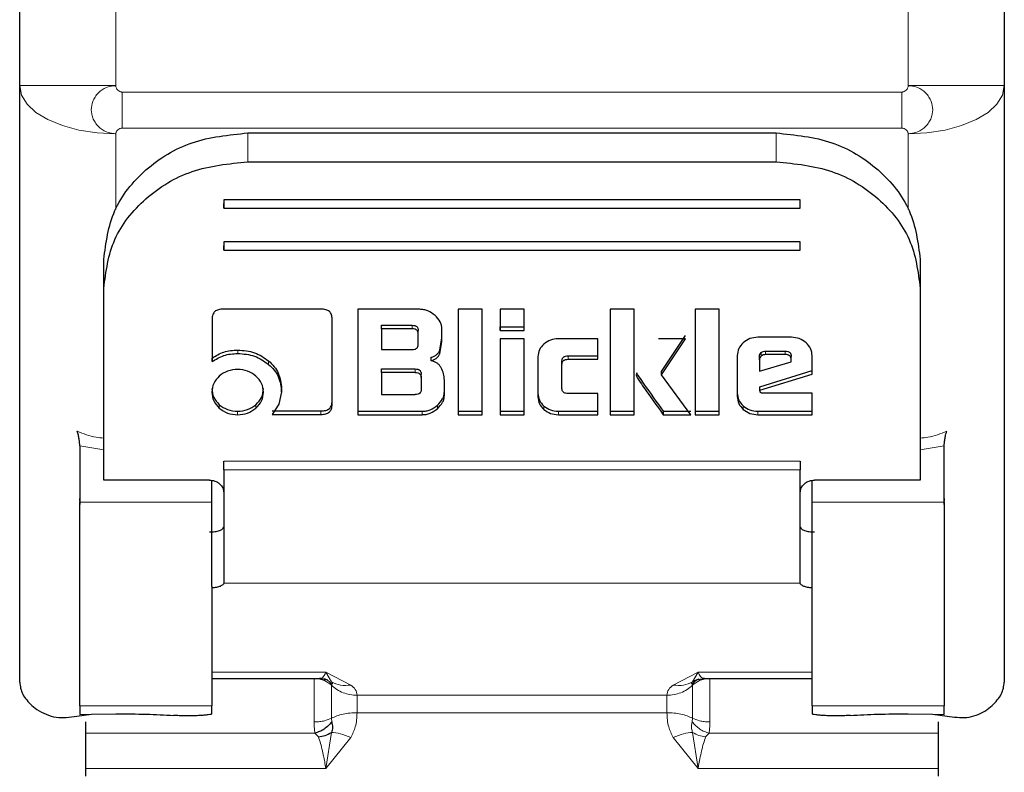
# Model space of a CAD drawing. Units: millimetres. Extents: x 0 to 210, y 0 to 297.
# Drawn here: x 60 to 62, y 122 to 124 of the extents above; entities that cross this region are included whole.
import ezdxf

# ---------------------------------------------------------------- set-up
doc = ezdxf.new("R2010")
doc.units = ezdxf.units.MM
doc.linetypes.add('SLD-Durchgehend', pattern=[0])

msp = doc.modelspace()

# ---------------------------------------------------------------- linework, layer by layer
at = {"color": 7, "linetype": 'SLD-Durchgehend', "lineweight": 25}
for p, q in [((59.72471, 123.52797), (59.72471, 123.94162)), ((61.77471, 123.94162), (61.77471, 123.52797)), ((59.72471, 122.28649), (59.72471, 123.52797)), ((61.77471, 123.52797), (61.77471, 122.28649)), ((60.19971, 123.42956), (61.29971, 123.42956)), ((60.19971, 123.36957), (61.29971, 123.36957)), ((61.34971, 123.29061), (60.14971, 123.29061)), ((60.14971, 123.29061), (60.14971, 123.27306)), ((61.34971, 123.27306), (61.34971, 123.29061)), ((60.14971, 123.27306), (60.14971, 123.28266)), ((60.14971, 123.27306), (61.34971, 123.27306)), ((61.34971, 123.27306), (61.34971, 123.28266)), ((61.34971, 123.20288), (60.14971, 123.20288)), ((60.14971, 123.20288), (60.14971, 123.18533)), ((60.14971, 123.18533), (60.14971, 123.19493)), ((60.14971, 123.18533), (61.34971, 123.18533)), ((61.34971, 123.18533), (61.34971, 123.20288)), ((61.34971, 123.18533), (61.34971, 123.19493)), ((59.89971, 123.10637), (59.89971, 123.16636)), ((61.59971, 123.16636), (61.59971, 123.10637)), ((59.89971, 122.74628), (59.89971, 123.10637)), ((61.59971, 123.10637), (61.59971, 122.74628)), ((60.35185, 123.06304), (60.14843, 123.06304)), ((60.42891, 123.0625), (60.42891, 122.84317)), ((60.5576, 123.0625), (60.42891, 123.0625)), ((60.63786, 123.0625), (60.63786, 122.84317)), ((60.68776, 123.0625), (60.63786, 123.0625)), ((60.68776, 122.84317), (60.68776, 123.0625)), ((60.77503, 123.0625), (60.72513, 123.0625)), ((60.72513, 123.0625), (60.72513, 123.01862)), ((60.77503, 123.01862), (60.77503, 123.0625)), ((60.95435, 123.0625), (60.95435, 122.84317)), ((61.00426, 123.0625), (60.95435, 123.0625)), ((61.00426, 122.84317), (61.00426, 123.0625)), ((61.13135, 123.0625), (61.13135, 122.84317)), ((61.18125, 123.0625), (61.13135, 123.0625)), ((61.18125, 122.84317), (61.18125, 123.0625)), ((60.12532, 123.04255), (60.12532, 122.95359)), ((60.37532, 122.86452), (60.37532, 123.04245)), ((60.47832, 123.02926), (60.54187, 123.02926)), ((60.47832, 123.02207), (60.47832, 123.02926)), ((60.47832, 123.02207), (60.47832, 122.97872)), ((60.54187, 123.02207), (60.47832, 123.02207)), ((60.60381, 122.99565), (60.60381, 123.02196)), ((60.72513, 123.02581), (60.77503, 123.02581)), ((60.72513, 123.01862), (60.72513, 123.02581)), ((60.77503, 123.01862), (60.77503, 123.02581)), ((60.5544, 123.01117), (60.5544, 123.01837)), ((60.5544, 122.98972), (60.5544, 123.01117)), ((60.59929, 122.97739), (60.60381, 123.00285)), ((60.72513, 123.01862), (60.77503, 123.01862)), ((60.72513, 123.00104), (60.72513, 122.84317)), ((60.77503, 123.00104), (60.72513, 123.00104)), ((60.77503, 122.84317), (60.77503, 123.00104)), ((60.92854, 123.00125), (60.84619, 123.00125)), ((60.92854, 122.95844), (60.92854, 123.00125)), ((61.11119, 123.00115), (61.05502, 123.00115)), ((61.06092, 122.93318), (61.11119, 123.00834)), ((61.06092, 122.92599), (61.11119, 123.00115)), ((61.33144, 123.00427), (61.26188, 123.00427)), ((60.59929, 122.97019), (60.60381, 122.99565)), ((60.12532, 122.95359), (60.12532, 122.96079)), ((60.47832, 122.97872), (60.54187, 122.97872)), ((60.58157, 122.95542), (60.58157, 122.96262)), ((60.80379, 122.96394), (60.80379, 122.88037)), ((60.86647, 122.96564), (60.92854, 122.96564)), ((60.92854, 122.95844), (60.92854, 122.96564)), ((61.21861, 122.96621), (61.21861, 122.88113)), ((61.26483, 122.95747), (61.26483, 122.96467)), ((61.27785, 122.97556), (61.31829, 122.97556)), ((61.31829, 122.96836), (61.27785, 122.96836)), ((61.33107, 122.95715), (61.33107, 122.96435)), ((61.37471, 122.92782), (61.37471, 122.96621)), ((60.85369, 122.94745), (60.85369, 122.95464)), ((60.85369, 122.89806), (60.85369, 122.94745)), ((60.86647, 122.95844), (60.92854, 122.95844)), ((61.26483, 122.95747), (61.26483, 122.93364)), ((61.26483, 122.93364), (61.33107, 122.95327)), ((61.33107, 122.95327), (61.33107, 122.95715)), ((60.47832, 122.93847), (60.54813, 122.93847)), ((60.47832, 122.93127), (60.47832, 122.93847)), ((60.54813, 122.93127), (60.47832, 122.93127)), ((60.47832, 122.93127), (60.47832, 122.8849)), ((60.56055, 122.92038), (60.56055, 122.92758)), ((60.56055, 122.92038), (60.56055, 122.89579)), ((61.06092, 122.92599), (61.06092, 122.93318)), ((61.12225, 122.84317), (61.06092, 122.92599)), ((61.26544, 122.90137), (61.37471, 122.93502)), ((61.26544, 122.89418), (61.37471, 122.92782)), ((61.37471, 122.92782), (61.37471, 122.93502)), ((60.26992, 122.89062), (60.26992, 122.89782)), ((60.60885, 122.88372), (60.60885, 122.91488)), ((61.26544, 122.89418), (61.26544, 122.90137)), ((60.26992, 122.89062), (60.26448, 122.86516)), ((60.47832, 122.8849), (60.54813, 122.8849)), ((60.92854, 122.88717), (60.86647, 122.88717)), ((60.92854, 122.84317), (60.92854, 122.88717)), ((61.26618, 122.89105), (61.26544, 122.89418)), ((61.37471, 122.88792), (61.27343, 122.88792)), ((61.37471, 122.84317), (61.37471, 122.88792)), ((60.26448, 122.86516), (60.25045, 122.84371)), ((60.25045, 122.85091), (60.35185, 122.85091)), ((60.25045, 122.84371), (60.35185, 122.84371)), ((60.42891, 122.85037), (60.56264, 122.85037)), ((60.42891, 122.85037), (60.42891, 122.84317)), ((60.42891, 122.84317), (60.56264, 122.84317)), ((60.63786, 122.85037), (60.68776, 122.85037)), ((60.63786, 122.85037), (60.63786, 122.84317)), ((60.63786, 122.84317), (60.68776, 122.84317)), ((60.68776, 122.84317), (60.68776, 122.85037)), ((60.72513, 122.85037), (60.77503, 122.85037)), ((60.72513, 122.85037), (60.72513, 122.84317)), ((60.72513, 122.84317), (60.77503, 122.84317)), ((60.77503, 122.84317), (60.77503, 122.85037)), ((60.84619, 122.85037), (60.92854, 122.85037)), ((60.84619, 122.84317), (60.92854, 122.84317)), ((60.92854, 122.84317), (60.92854, 122.85037)), ((60.95435, 122.85037), (61.00426, 122.85037)), ((60.95435, 122.85037), (60.95435, 122.84317)), ((60.95435, 122.84317), (61.00426, 122.84317)), ((61.00426, 122.84317), (61.00426, 122.85037)), ((61.06473, 122.85037), (61.12225, 122.85037)), ((61.06473, 122.85037), (61.06473, 122.84317)), ((61.06473, 122.84317), (61.12225, 122.84317)), ((61.13135, 122.85037), (61.18125, 122.85037)), ((61.13135, 122.85037), (61.13135, 122.84317)), ((61.13135, 122.84317), (61.18125, 122.84317)), ((61.18125, 122.84317), (61.18125, 122.85037)), ((61.26188, 122.85037), (61.37471, 122.85037)), ((61.26188, 122.84317), (61.37471, 122.84317)), ((61.37471, 122.84317), (61.37471, 122.85037)), ((59.84971, 122.77809), (59.84971, 122.66131)), ((61.64971, 122.66131), (61.64971, 122.77809)), ((59.89971, 122.72611), (59.89971, 122.74628)), ((61.59971, 122.74628), (61.59971, 122.72611)), ((59.89971, 122.72523), (59.89971, 122.72611)), ((59.89971, 122.70718), (59.89971, 122.72523)), ((60.14971, 122.72833), (60.14971, 122.71083)), ((61.59971, 122.72611), (61.59971, 122.72523)), ((61.59971, 122.72523), (61.59971, 122.70718)), ((60.11971, 122.70718), (59.89971, 122.70718)), ((60.12471, 122.66131), (60.12471, 122.70631)), ((61.37471, 122.66131), (61.37471, 122.70631)), ((61.59971, 122.70718), (61.37971, 122.70718)), ((59.8494, 122.66907), (59.84971, 122.6563)), ((61.64971, 122.6563), (61.65002, 122.66907)), ((61.34971, 122.49308), (61.34976, 122.60937)), ((60.14966, 122.50272), (60.14966, 122.49261)), ((60.14966, 122.49393), (60.14966, 122.49261)), ((61.34971, 122.49308), (61.34971, 122.49393)), ((61.34976, 122.49261), (61.34971, 122.49308)), ((60.12471, 122.29429), (60.35021, 122.29429)), ((60.35053, 122.2943), (60.36647, 122.29137)), ((61.13622, 122.29227), (61.12582, 122.28758)), ((61.13291, 122.29136), (61.14872, 122.2943)), ((61.14921, 122.29429), (61.37471, 122.29429)), ((59.74971, 122.23786), (59.7603, 122.22943)), ((59.84971, 122.23759), (59.84971, 122.21925)), ((60.12471, 122.2208), (60.12471, 122.23759)), ((61.37471, 122.23759), (61.37471, 122.2208)), ((61.64971, 122.21925), (61.64971, 122.23759)), ((61.73912, 122.22943), (61.74971, 122.23786)), ((59.84377, 122.21591), (59.87453, 122.22012)), ((59.84971, 122.21925), (59.87453, 122.22012)), ((59.87453, 122.22012), (59.92471, 122.2208)), ((61.57471, 122.2208), (61.62487, 122.22012)), ((61.62487, 122.22012), (61.65564, 122.21591)), ((61.62487, 122.22012), (61.64971, 122.21925)), ((60.34665, 122.17273), (60.33943, 122.1807)), ((59.86221, 122.09096), (59.86221, 122.10701)), ((61.63721, 122.10701), (61.63721, 122.09096))]:
    msp.add_line(p, q, dxfattribs=at)
at = {"color": 8, "linetype": 'SLD-Durchgehend', "lineweight": 18}
for p, q in [((59.92471, 123.52797), (59.92471, 123.8628)), ((61.57471, 123.8628), (61.57471, 123.52797)), ((59.72471, 123.52797), (59.92471, 123.52797)), ((59.93811, 123.51457), (61.56131, 123.51457)), ((59.93811, 123.51457), (59.93811, 123.43957)), ((61.56131, 123.43957), (61.56131, 123.51457)), ((61.57471, 123.52797), (61.77471, 123.52797)), ((61.56131, 123.43957), (59.93811, 123.43957)), ((59.92471, 123.2702), (59.92471, 123.42797)), ((60.19971, 123.42956), (60.19971, 123.36957)), ((61.29971, 123.36957), (61.29971, 123.42956)), ((61.57471, 123.42797), (61.57471, 123.27018)), ((60.54187, 123.02926), (60.54187, 123.02207)), ((60.17867, 122.97064), (60.17867, 122.97784)), ((60.59929, 122.97019), (60.59929, 122.97739)), ((60.86647, 122.95844), (60.86647, 122.96564)), ((61.26864, 122.96513), (61.26864, 122.97233)), ((61.27785, 122.96836), (61.27785, 122.97556)), ((61.31829, 122.96836), (61.31829, 122.97556)), ((60.24307, 122.94798), (60.24307, 122.95518)), ((60.54813, 122.93127), (60.54813, 122.93847)), ((61.00954, 122.92167), (61.00954, 122.92887)), ((60.14032, 122.85687), (60.14032, 122.86406)), ((60.2164, 122.85687), (60.2164, 122.86406)), ((60.59447, 122.85568), (60.59447, 122.86288)), ((60.81614, 122.85401), (60.81614, 122.86121)), ((61.23121, 122.85422), (61.23121, 122.86142)), ((60.17842, 122.84317), (60.17842, 122.85037)), ((60.35185, 122.84371), (60.35185, 122.85091)), ((60.56264, 122.84317), (60.56264, 122.85037)), ((60.84619, 122.85037), (60.84619, 122.84317)), ((61.26188, 122.85037), (61.26188, 122.84317)), ((59.89971, 122.77002), (59.84971, 122.77809)), ((61.64971, 122.77809), (61.59971, 122.77002)), ((60.14971, 122.74628), (61.34971, 122.74628)), ((61.34971, 122.72833), (60.14971, 122.72833)), ((59.84971, 122.66131), (60.12471, 122.66131)), ((61.37471, 122.66131), (61.64971, 122.66131)), ((60.14966, 122.49261), (61.34976, 122.49261)), ((60.36221, 122.30748), (60.12471, 122.30748)), ((60.41408, 122.28065), (60.36221, 122.30748)), ((60.36221, 122.30748), (60.3736, 122.28758)), ((61.13721, 122.30748), (61.08533, 122.28065)), ((61.12582, 122.28758), (61.13721, 122.30748)), ((61.37471, 122.30748), (61.13721, 122.30748)), ((60.37432, 122.28249), (60.3736, 122.28021)), ((61.12581, 122.28021), (61.1251, 122.28249)), ((61.07226, 122.2592), (60.42716, 122.2592)), ((60.42716, 122.223), (60.42716, 122.2592)), ((61.07226, 122.2592), (61.07226, 122.223)), ((60.12471, 122.23759), (59.84971, 122.23759)), ((61.07226, 122.223), (60.42716, 122.223)), ((61.64971, 122.23759), (61.37471, 122.23759)), ((60.3736, 122.21143), (60.37432, 122.20411)), ((61.1251, 122.20411), (61.12581, 122.21143)), ((60.33943, 122.1807), (59.86221, 122.1807)), ((60.37359, 122.18203), (60.36221, 122.10701)), ((61.13721, 122.10701), (61.12582, 122.18204)), ((61.15999, 122.1807), (61.15277, 122.17273)), ((61.63721, 122.1807), (61.15999, 122.1807)), ((60.36221, 122.10701), (60.41408, 122.17145)), ((61.08533, 122.17145), (61.13721, 122.10701)), ((59.86221, 122.10701), (60.36221, 122.10701)), ((61.13721, 122.10701), (61.63721, 122.10701))]:
    msp.add_line(p, q, dxfattribs=at)
at = {"color": 8, "linetype": 'SLD-Durchgehend', "lineweight": 18, "flags": 128}
for points in [[(59.92471, 123.42797), (59.88569, 123.42989), (59.84817, 123.43558), (59.81359, 123.44482), (59.78329, 123.45726), (59.75841, 123.47241), (59.73993, 123.4897), (59.72855, 123.50846), (59.72471, 123.52797)], [(61.77471, 123.52797), (61.77087, 123.50846), (61.75948, 123.4897), (61.741, 123.47241), (61.71613, 123.45726), (61.68582, 123.44482), (61.65124, 123.43558), (61.61373, 123.42989), (61.57471, 123.42797)]]:
    msp.add_lwpolyline(points, dxfattribs=at)
at = {"color": 8, "linetype": 'SLD-Durchgehend', "lineweight": 18}
for points, knots in [([(59.92471, 123.42797), (59.9247, 123.42797), (59.92467, 123.42797), (59.92455, 123.42797), (59.9241, 123.42798), (59.92242, 123.42804), (59.91587, 123.42853), (59.90322, 123.43176), (59.89008, 123.44044), (59.88135, 123.45119), (59.87549, 123.46288), (59.87275, 123.47791), (59.87549, 123.49295), (59.88135, 123.50466), (59.89008, 123.51542), (59.90322, 123.52413), (59.91587, 123.52739), (59.92242, 123.5279), (59.9241, 123.52796), (59.92454, 123.52797), (59.92466, 123.52797), (59.92469, 123.52797), (59.9247, 123.52797), (59.92471, 123.52797)], [0, 0, 0, 0, 0.0000756, 0.0006625, 0.0022856, 0.0084123, 0.0321676, 0.1251503, 0.2498424, 0.3222266, 0.3880835, 0.5000001, 0.6119212, 0.677777, 0.7501577, 0.8748498, 0.9678414, 0.9915945, 0.9977184, 0.9993396, 0.9997899, 0.999925, 1, 1, 1, 1]), ([(59.93811, 123.51457), (59.93728, 123.51463), (59.9356, 123.51475), (59.93237, 123.51598), (59.92878, 123.51859), (59.92621, 123.52221), (59.92497, 123.52546), (59.92479, 123.52715), (59.92471, 123.52797)], [0, 0, 0, 0, 0.1195376, 0.2444669, 0.4979912, 0.7532886, 0.8807363, 1, 1, 1, 1]), ([(61.56131, 123.51457), (61.56212, 123.51463), (61.56381, 123.51476), (61.56704, 123.51597), (61.57064, 123.51859), (61.57319, 123.52221), (61.57446, 123.52545), (61.57463, 123.52714), (61.57471, 123.52797)], [0, 0, 0, 0, 0.1182129, 0.2444008, 0.4979274, 0.7532271, 0.8793903, 1, 1, 1, 1]), ([(61.57471, 123.52797), (61.57471, 123.52797), (61.57475, 123.52797), (61.57487, 123.52797), (61.57531, 123.52796), (61.577, 123.5279), (61.58354, 123.52739), (61.59619, 123.52413), (61.60933, 123.51542), (61.61807, 123.50466), (61.62393, 123.49295), (61.62666, 123.47791), (61.62393, 123.46288), (61.61807, 123.45119), (61.60933, 123.44044), (61.59619, 123.43176), (61.58354, 123.42853), (61.577, 123.42804), (61.57531, 123.42798), (61.57488, 123.42797), (61.57476, 123.42797), (61.57472, 123.42797), (61.57471, 123.42797), (61.57471, 123.42797)], [0, 0, 0, 0, 0.0000756, 0.0006625, 0.0022856, 0.0084123, 0.0321676, 0.1251503, 0.2498424, 0.3222266, 0.3880835, 0.5000001, 0.6119212, 0.677777, 0.7501577, 0.8748498, 0.9678414, 0.9915945, 0.9977184, 0.9993396, 0.9997899, 0.999925, 1, 1, 1, 1]), ([(59.92471, 123.42797), (59.92479, 123.42869), (59.92496, 123.43015), (59.92622, 123.43296), (59.92878, 123.4361), (59.93238, 123.43836), (59.93561, 123.43942), (59.93729, 123.43952), (59.93811, 123.43957)], [0, 0, 0, 0, 0.1206097, 0.2467729, 0.5020726, 0.7555992, 0.8817871, 1, 1, 1, 1]), ([(61.56131, 123.43957), (61.56213, 123.43952), (61.56382, 123.43942), (61.56705, 123.43835), (61.57063, 123.4361), (61.5732, 123.43296), (61.57445, 123.43014), (61.57462, 123.42868), (61.57471, 123.42797)], [0, 0, 0, 0, 0.1195376, 0.2444669, 0.4979912, 0.7532886, 0.8807363, 1, 1, 1, 1]), ([(59.8444, 122.80887), (59.85733, 122.80366), (59.87509, 122.7965), (59.89444, 122.79505), (59.89971, 122.79466)], [0, 0, 0, 0, 0.7276394, 1, 1, 1, 1]), ([(61.59971, 122.79467), (61.60499, 122.79506), (61.62434, 122.79652), (61.64211, 122.80367), (61.65502, 122.80887)], [0, 0, 0, 0, 0.2732043, 1, 1, 1, 1]), ([(60.34947, 122.29547), (60.35133, 122.29518), (60.35618, 122.29444), (60.35991, 122.30252), (60.36221, 122.30748)], [0, 0, 0, 0, 0.3855214, 1, 1, 1, 1]), ([(61.13721, 122.30748), (61.13886, 122.30405), (61.14098, 122.29964), (61.14337, 122.29695), (61.14568, 122.29472), (61.14797, 122.29514), (61.14995, 122.2955)], [0, 0, 0, 0, 0.4193751, 0.5406231, 0.602779, 1, 1, 1, 1]), ([(60.3736, 122.28021), (60.36904, 122.28374), (60.36178, 122.28937), (60.34909, 122.29348), (60.34175, 122.29395), (60.33789, 122.2942)], [0, 0, 0, 0, 0.4442051, 0.7083864, 1, 1, 1, 1]), ([(60.37432, 122.28249), (60.37205, 122.28484), (60.36745, 122.28961), (60.36159, 122.29349), (60.35813, 122.29445), (60.35785, 122.29452)], [0, 0, 0, 0, 0.4728564, 0.9572818, 1, 1, 1, 1]), ([(60.3736, 122.28758), (60.37977, 122.28453), (60.39211, 122.27842), (60.40676, 122.27991), (60.41408, 122.28065)], [0, 0, 0, 0, 0.5000014, 1, 1, 1, 1]), ([(60.3736, 122.28758), (60.37452, 122.28673), (60.37701, 122.28443), (60.37536, 122.28324), (60.37432, 122.28249)], [0, 0, 0, 0, 0.37090087, 1, 1, 1, 1]), ([(61.12582, 122.28758), (61.11969, 122.28455), (61.10736, 122.27843), (61.0927, 122.27991), (61.08533, 122.28065)], [0, 0, 0, 0, 0.4969989, 1, 1, 1, 1]), ([(61.12582, 122.28021), (61.13037, 122.28374), (61.13762, 122.28936), (61.15031, 122.29347), (61.15766, 122.29395), (61.16152, 122.2942)], [0, 0, 0, 0, 0.4436265, 0.7079519, 1, 1, 1, 1]), ([(60.42716, 122.2592), (60.42669, 122.26337), (60.42586, 122.27082), (60.41768, 122.27765), (60.41408, 122.28065)], [0, 0, 0, 0, 0.5604226, 1, 1, 1, 1]), ([(61.08533, 122.28065), (61.08175, 122.27766), (61.07356, 122.27083), (61.07272, 122.26338), (61.07226, 122.2592)], [0, 0, 0, 0, 0.4379511, 1, 1, 1, 1]), ([(60.41408, 122.17145), (60.41767, 122.17863), (60.42586, 122.19505), (60.42669, 122.21294), (60.42716, 122.223)], [0, 0, 0, 0, 0.4378799, 1, 1, 1, 1]), ([(61.07226, 122.223), (61.07272, 122.21297), (61.07355, 122.19508), (61.08174, 122.17866), (61.08533, 122.17145)], [0, 0, 0, 0, 0.5604932, 1, 1, 1, 1]), ([(60.3736, 122.21143), (60.36905, 122.2095), (60.3618, 122.20642), (60.34911, 122.20417), (60.34176, 122.2039), (60.33789, 122.20377)], [0, 0, 0, 0, 0.4434812, 0.7078428, 1, 1, 1, 1]), ([(60.33789, 122.20377), (60.33795, 122.19902), (60.33806, 122.18967), (60.33898, 122.18366), (60.33943, 122.1807)], [0, 0, 0, 0, 0.5078324, 1, 1, 1, 1]), ([(61.12582, 122.18204), (61.1249, 122.18488), (61.1224, 122.19255), (61.12406, 122.19965), (61.1251, 122.20411)], [0, 0, 0, 0, 0.3702335, 1, 1, 1, 1]), ([(61.15999, 122.1807), (61.15674, 122.1816), (61.15014, 122.18342), (61.14067, 122.18872), (61.13197, 122.19558), (61.12738, 122.20128), (61.1251, 122.20411)], [0, 0, 0, 0, 0.24491693, 0.49720718, 0.7509447, 1, 1, 1, 1]), ([(61.16152, 122.20377), (61.15767, 122.2039), (61.15032, 122.20416), (61.13763, 122.20642), (61.13037, 122.2095), (61.12582, 122.21143)], [0, 0, 0, 0, 0.2917251, 0.5559434, 1, 1, 1, 1]), ([(61.15999, 122.1807), (61.16044, 122.18366), (61.16136, 122.18967), (61.16147, 122.19902), (61.16152, 122.20377)], [0, 0, 0, 0, 0.49185134, 1, 1, 1, 1]), ([(60.37359, 122.18203), (60.37973, 122.18152), (60.39206, 122.1805), (60.40671, 122.17447), (60.41408, 122.17145)], [0, 0, 0, 0, 0.496999, 1, 1, 1, 1]), ([(61.08533, 122.17145), (61.0927, 122.17448), (61.10735, 122.1805), (61.11969, 122.18153), (61.12582, 122.18204)], [0, 0, 0, 0, 0.5030002, 1, 1, 1, 1]), ([(61.15277, 122.17273), (61.14798, 122.17347), (61.13842, 122.17495), (61.13002, 122.17967), (61.12582, 122.18204)], [0, 0, 0, 0, 0.5000017, 1, 1, 1, 1]), ([(60.36221, 122.10701), (60.36055, 122.11608), (60.35842, 122.12775), (60.35603, 122.1393), (60.35292, 122.15383), (60.34963, 122.16373), (60.34665, 122.17273)], [0, 0, 0, 0, 0.35143415, 0.45202197, 0.50241103, 1, 1, 1, 1]), ([(61.15277, 122.17273), (61.14982, 122.16368), (61.14544, 122.15019), (61.14112, 122.12841), (61.13886, 122.11629), (61.13768, 122.10969), (61.13734, 122.10774), (61.13725, 122.10722), (61.13722, 122.10707), (61.13721, 122.10702), (61.13721, 122.10701)], [0, 0, 0, 0, 0.49767257, 0.74158489, 0.92448351, 0.97981627, 0.99430193, 0.99824942, 0.99939932, 1, 1, 1, 1])]:
    msp.add_open_spline(points, degree=3, knots=knots, dxfattribs=at)
at = {"color": 7, "linetype": 'SLD-Durchgehend', "lineweight": 25}
for points, knots in [([(59.89971, 123.16636), (59.9043, 123.20114), (59.9134, 123.27012), (59.98273, 123.35674), (60.08145, 123.41755), (60.16008, 123.42553), (60.19971, 123.42956)], [0, 0, 0, 0, 0.25210322, 0.5000036, 0.74799196, 1, 1, 1, 1]), ([(61.29971, 123.42956), (61.33935, 123.42553), (61.41798, 123.41755), (61.51671, 123.35672), (61.58603, 123.27011), (61.59512, 123.20112), (61.59971, 123.16636)], [0, 0, 0, 0, 0.2521032, 0.5000036, 0.747992, 1, 1, 1, 1]), ([(59.89971, 123.10637), (59.9043, 123.14115), (59.9134, 123.21014), (59.98273, 123.29675), (60.08145, 123.35757), (60.16008, 123.36555), (60.19971, 123.36957)], [0, 0, 0, 0, 0.2521032, 0.5000036, 0.747992, 1, 1, 1, 1]), ([(61.29971, 123.36957), (61.33935, 123.36554), (61.41798, 123.35756), (61.51671, 123.29673), (61.58603, 123.21012), (61.59512, 123.14114), (61.59971, 123.10637)], [0, 0, 0, 0, 0.2521032, 0.5000036, 0.747992, 1, 1, 1, 1]), ([(60.14843, 123.06304), (60.14499, 123.06284), (60.14007, 123.06256), (60.13433, 123.06025), (60.13097, 123.05795), (60.12839, 123.05498), (60.1258, 123.04991), (60.12552, 123.04558), (60.12532, 123.04255)], [0, 0, 0, 0, 0.2725456, 0.3892426, 0.4995137, 0.6098567, 0.7267573, 1, 1, 1, 1]), ([(60.37532, 123.04245), (60.37512, 123.04548), (60.37482, 123.04983), (60.37219, 123.05493), (60.36957, 123.05795), (60.36617, 123.06028), (60.36033, 123.06261), (60.35534, 123.06286), (60.35185, 123.06304)], [0, 0, 0, 0, 0.2709515, 0.3878888, 0.4989975, 0.6094536, 0.7263574, 1, 1, 1, 1]), ([(60.58943, 123.04989), (60.58466, 123.05345), (60.57767, 123.05867), (60.56619, 123.06204), (60.56046, 123.06235), (60.5576, 123.0625)], [0, 0, 0, 0, 0.5199818, 0.7600347, 1, 1, 1, 1]), ([(60.60381, 123.02196), (60.60364, 123.02447), (60.60329, 123.02949), (60.59944, 123.03957), (60.5935, 123.0457), (60.58943, 123.04989)], [0, 0, 0, 0, 0.2399655, 0.4800185, 1, 1, 1, 1]), ([(60.54187, 123.02926), (60.54373, 123.02917), (60.54639, 123.02904), (60.54951, 123.02782), (60.55134, 123.0266), (60.55274, 123.02502), (60.55414, 123.02231), (60.5543, 123.01999), (60.5544, 123.01837)], [0, 0, 0, 0, 0.27446842, 0.39154816, 0.50180375, 0.61179223, 0.72811582, 1, 1, 1, 1]), ([(60.5544, 123.01117), (60.5543, 123.0128), (60.55414, 123.01511), (60.55274, 123.01782), (60.55134, 123.0194), (60.54951, 123.02062), (60.54639, 123.02184), (60.54373, 123.02197), (60.54187, 123.02207)], [0, 0, 0, 0, 0.27188418, 0.38820777, 0.49819625, 0.60845184, 0.72553158, 1, 1, 1, 1]), ([(60.84619, 123.00125), (60.84054, 123.0008), (60.82923, 122.99988), (60.82053, 122.99348), (60.81617, 122.99028)], [0, 0, 0, 0, 0.4998845, 1, 1, 1, 1]), ([(61.26188, 123.00427), (61.2561, 123.00381), (61.24456, 123.00288), (61.2357, 122.99633), (61.23127, 122.99306)], [0, 0, 0, 0, 0.50046654, 1, 1, 1, 1]), ([(61.36189, 122.99303), (61.35746, 122.99631), (61.34864, 123.00283), (61.33716, 123.0038), (61.33144, 123.00427)], [0, 0, 0, 0, 0.502557, 1, 1, 1, 1]), ([(60.54187, 122.97872), (60.54373, 122.97881), (60.5464, 122.97895), (60.54951, 122.98018), (60.55134, 122.98141), (60.55274, 122.98301), (60.55414, 122.98574), (60.5543, 122.98808), (60.5544, 122.98972)], [0, 0, 0, 0, 0.2731775, 0.3898789, 0.5000002, 0.6101215, 0.7268228, 1, 1, 1, 1]), ([(60.81617, 122.99028), (60.81256, 122.98645), (60.80534, 122.97879), (60.80431, 122.96889), (60.80379, 122.96394)], [0, 0, 0, 0, 0.5002493, 1, 1, 1, 1]), ([(61.23127, 122.99306), (61.22758, 122.98913), (61.22023, 122.98132), (61.21915, 122.97123), (61.21861, 122.96621)], [0, 0, 0, 0, 0.5021372, 1, 1, 1, 1]), ([(61.37471, 122.96621), (61.37416, 122.97122), (61.37305, 122.98131), (61.36563, 122.9891), (61.36189, 122.99303)], [0, 0, 0, 0, 0.495941, 1, 1, 1, 1]), ([(60.12532, 122.96079), (60.13323, 122.9658), (60.14916, 122.9759), (60.16878, 122.97719), (60.17867, 122.97784)], [0, 0, 0, 0, 0.4958731, 1, 1, 1, 1]), ([(60.12532, 122.95359), (60.13323, 122.9586), (60.14916, 122.9687), (60.16878, 122.96999), (60.17867, 122.97064)], [0, 0, 0, 0, 0.4958731, 1, 1, 1, 1]), ([(60.17867, 122.97784), (60.19078, 122.97688), (60.21484, 122.97497), (60.23371, 122.96175), (60.24307, 122.95518)], [0, 0, 0, 0, 0.503636, 1, 1, 1, 1]), ([(60.17867, 122.97064), (60.19078, 122.96968), (60.21484, 122.96777), (60.23371, 122.95455), (60.24307, 122.94798)], [0, 0, 0, 0, 0.503636, 1, 1, 1, 1]), ([(60.58157, 122.96262), (60.58365, 122.96334), (60.58767, 122.96471), (60.59278, 122.96809), (60.59684, 122.97231), (60.59846, 122.97568), (60.59929, 122.97739)], [0, 0, 0, 0, 0.2636957, 0.5091741, 0.7498726, 1, 1, 1, 1]), ([(60.58157, 122.95542), (60.58365, 122.95614), (60.58767, 122.95751), (60.59278, 122.96089), (60.59684, 122.96511), (60.59846, 122.96848), (60.59929, 122.97019)], [0, 0, 0, 0, 0.2636957, 0.5091741, 0.7498726, 1, 1, 1, 1]), ([(60.85369, 122.95464), (60.8538, 122.95628), (60.85396, 122.95862), (60.85539, 122.96136), (60.85682, 122.96296), (60.85868, 122.96419), (60.86186, 122.96542), (60.86457, 122.96555), (60.86647, 122.96564)], [0, 0, 0, 0, 0.2706274, 0.3865848, 0.4964459, 0.6068332, 0.7242806, 1, 1, 1, 1]), ([(61.26483, 122.96467), (61.26487, 122.96539), (61.26496, 122.96681), (61.26594, 122.96959), (61.26755, 122.97123), (61.26864, 122.97233)], [0, 0, 0, 0, 0.2528207, 0.4968796, 1, 1, 1, 1]), ([(61.26864, 122.96513), (61.26755, 122.96403), (61.26594, 122.96239), (61.26496, 122.95962), (61.26487, 122.9582), (61.26483, 122.95747)], [0, 0, 0, 0, 0.5031204, 0.7471793, 1, 1, 1, 1]), ([(61.26864, 122.97233), (61.26999, 122.97327), (61.27269, 122.97516), (61.27613, 122.97543), (61.27785, 122.97556)], [0, 0, 0, 0, 0.4999988, 1, 1, 1, 1]), ([(61.27785, 122.96836), (61.27613, 122.96823), (61.27269, 122.96796), (61.26999, 122.96607), (61.26864, 122.96513)], [0, 0, 0, 0, 0.50000118, 1, 1, 1, 1]), ([(61.31829, 122.97556), (61.3202, 122.97547), (61.32291, 122.97533), (61.32609, 122.97408), (61.32795, 122.97282), (61.32938, 122.97119), (61.33081, 122.9684), (61.33097, 122.96602), (61.33107, 122.96435)], [0, 0, 0, 0, 0.2731772, 0.3898785, 0.4999998, 0.6101211, 0.7268225, 1, 1, 1, 1]), ([(61.33107, 122.95715), (61.33097, 122.95882), (61.33081, 122.9612), (61.32938, 122.96399), (61.32795, 122.96562), (61.32609, 122.96688), (61.32291, 122.96813), (61.3202, 122.96827), (61.31829, 122.96836)], [0, 0, 0, 0, 0.2731775, 0.3898789, 0.5000002, 0.6101215, 0.7268228, 1, 1, 1, 1]), ([(60.24307, 122.95518), (60.24715, 122.95131), (60.25522, 122.94366), (60.26692, 122.92474), (60.26871, 122.90869), (60.26992, 122.89782)], [0, 0, 0, 0, 0.2483847, 0.4911427, 1, 1, 1, 1]), ([(60.24307, 122.94798), (60.24715, 122.94412), (60.25522, 122.93646), (60.26692, 122.91754), (60.26871, 122.90149), (60.26992, 122.89062)], [0, 0, 0, 0, 0.2483847, 0.4911427, 1, 1, 1, 1]), ([(60.60219, 122.94096), (60.60102, 122.94279), (60.59876, 122.94632), (60.5939, 122.95059), (60.58814, 122.95379), (60.58379, 122.95487), (60.58157, 122.95542)], [0, 0, 0, 0, 0.2606932, 0.5054856, 0.7474245, 1, 1, 1, 1]), ([(60.60885, 122.91488), (60.6086, 122.9195), (60.60811, 122.92854), (60.60413, 122.93688), (60.60219, 122.94096)], [0, 0, 0, 0, 0.5111212, 1, 1, 1, 1]), ([(60.85369, 122.94745), (60.8538, 122.94908), (60.85396, 122.95142), (60.85539, 122.95416), (60.85682, 122.95576), (60.85868, 122.95699), (60.86186, 122.95822), (60.86457, 122.95835), (60.86647, 122.95844)], [0, 0, 0, 0, 0.2706274, 0.3865848, 0.4964459, 0.6068332, 0.7242806, 1, 1, 1, 1]), ([(60.14032, 122.92361), (60.13577, 122.91876), (60.12666, 122.90906), (60.12536, 122.89655), (60.12471, 122.89029)], [0, 0, 0, 0, 0.50012326, 1, 1, 1, 1]), ([(60.17842, 122.93752), (60.17123, 122.93695), (60.15687, 122.9358), (60.14583, 122.92767), (60.14032, 122.92361)], [0, 0, 0, 0, 0.500869, 1, 1, 1, 1]), ([(60.2164, 122.92361), (60.21087, 122.92767), (60.19984, 122.93576), (60.18554, 122.93694), (60.17842, 122.93752)], [0, 0, 0, 0, 0.5018858, 1, 1, 1, 1]), ([(60.23225, 122.89029), (60.23158, 122.89654), (60.23024, 122.90909), (60.22102, 122.91876), (60.2164, 122.92361)], [0, 0, 0, 0, 0.4981142, 1, 1, 1, 1]), ([(60.54813, 122.93847), (60.54998, 122.93838), (60.55262, 122.93824), (60.55571, 122.93702), (60.55751, 122.93581), (60.5589, 122.93422), (60.56029, 122.93151), (60.56044, 122.9292), (60.56055, 122.92758)], [0, 0, 0, 0, 0.2731772, 0.3898785, 0.4999998, 0.6101211, 0.7268225, 1, 1, 1, 1]), ([(60.54813, 122.93127), (60.54998, 122.93118), (60.55262, 122.93104), (60.55571, 122.92983), (60.55751, 122.92861), (60.5589, 122.92702), (60.56029, 122.92431), (60.56044, 122.922), (60.56055, 122.92038)], [0, 0, 0, 0, 0.2731772, 0.3898785, 0.4999998, 0.6101211, 0.7268225, 1, 1, 1, 1]), ([(61.00942, 122.93019), (61.00898, 122.92879), (61.00808, 122.92595), (61.00905, 122.92311), (61.00954, 122.92167)], [0, 0, 0, 0, 0.4908931, 1, 1, 1, 1]), ([(61.00954, 122.92887), (61.00997, 122.92811), (61.01127, 122.92582), (61.01628, 122.91851), (61.03398, 122.89297), (61.05118, 122.86914), (61.06473, 122.85037)], [0, 0, 0, 0, 0.0276492, 0.0830663, 0.2773652, 1, 1, 1, 1]), ([(61.00954, 122.92167), (61.00997, 122.92091), (61.01127, 122.91863), (61.01628, 122.91131), (61.03398, 122.88577), (61.05118, 122.86195), (61.06473, 122.84317)], [0, 0, 0, 0, 0.0276492, 0.0830663, 0.2773652, 1, 1, 1, 1]), ([(60.86647, 122.88717), (60.86457, 122.88726), (60.86185, 122.88739), (60.85866, 122.88859), (60.8568, 122.88979), (60.85537, 122.89137), (60.85395, 122.89409), (60.8538, 122.89642), (60.85369, 122.89806)], [0, 0, 0, 0, 0.2774209, 0.3951293, 0.5052107, 0.613459, 0.7285177, 1, 1, 1, 1]), ([(60.12471, 122.89749), (60.12534, 122.89118), (60.12661, 122.87862), (60.13577, 122.8689), (60.14032, 122.86406)], [0, 0, 0, 0, 0.5026294, 1, 1, 1, 1]), ([(60.12471, 122.89029), (60.12534, 122.88398), (60.12661, 122.87142), (60.13577, 122.8617), (60.14032, 122.85687)], [0, 0, 0, 0, 0.5026294, 1, 1, 1, 1]), ([(60.2164, 122.86406), (60.22102, 122.8689), (60.23029, 122.87859), (60.2316, 122.89118), (60.23225, 122.89749)], [0, 0, 0, 0, 0.499131, 1, 1, 1, 1]), ([(60.2164, 122.85687), (60.22102, 122.8617), (60.23029, 122.87139), (60.2316, 122.88398), (60.23225, 122.89029)], [0, 0, 0, 0, 0.499131, 1, 1, 1, 1]), ([(60.56055, 122.89579), (60.56044, 122.89417), (60.56029, 122.89186), (60.5589, 122.88915), (60.55751, 122.88756), (60.55571, 122.88635), (60.55262, 122.88513), (60.54998, 122.885), (60.54813, 122.8849)], [0, 0, 0, 0, 0.2731774, 0.3898789, 0.5000002, 0.6101214, 0.7268228, 1, 1, 1, 1]), ([(60.59447, 122.86288), (60.59854, 122.86708), (60.60449, 122.87322), (60.60833, 122.88334), (60.60868, 122.88839), (60.60885, 122.89091)], [0, 0, 0, 0, 0.5190128, 0.7593131, 1, 1, 1, 1]), ([(60.59447, 122.85568), (60.59854, 122.85988), (60.60449, 122.86602), (60.60833, 122.87614), (60.60868, 122.88119), (60.60885, 122.88372)], [0, 0, 0, 0, 0.51901283, 0.75931305, 1, 1, 1, 1]), ([(60.80379, 122.88757), (60.8043, 122.8826), (60.80531, 122.87269), (60.81254, 122.86502), (60.81614, 122.86121)], [0, 0, 0, 0, 0.50183882, 1, 1, 1, 1]), ([(60.80379, 122.88037), (60.8043, 122.8754), (60.80531, 122.86549), (60.81254, 122.85783), (60.81614, 122.85401)], [0, 0, 0, 0, 0.5018388, 1, 1, 1, 1]), ([(61.21861, 122.88833), (61.21913, 122.88325), (61.22016, 122.87314), (61.22754, 122.86532), (61.23121, 122.86142)], [0, 0, 0, 0, 0.501969, 1, 1, 1, 1]), ([(61.21861, 122.88113), (61.21913, 122.87605), (61.22016, 122.86594), (61.22754, 122.85812), (61.23121, 122.85422)], [0, 0, 0, 0, 0.501969, 1, 1, 1, 1]), ([(61.27343, 122.88792), (61.27246, 122.88795), (61.27073, 122.888), (61.26873, 122.88848), (61.26754, 122.88911), (61.26689, 122.88965), (61.26641, 122.89031), (61.26626, 122.8908), (61.26618, 122.89105)], [0, 0, 0, 0, 0.3317973, 0.5916008, 0.701013, 0.8018591, 0.899548, 1, 1, 1, 1]), ([(60.14032, 122.86406), (60.14583, 122.86007), (60.1569, 122.85204), (60.17122, 122.85093), (60.17842, 122.85037)], [0, 0, 0, 0, 0.4973706, 1, 1, 1, 1]), ([(60.14032, 122.85687), (60.14583, 122.85287), (60.1569, 122.84484), (60.17122, 122.84373), (60.17842, 122.84317)], [0, 0, 0, 0, 0.4973706, 1, 1, 1, 1]), ([(60.17842, 122.85037), (60.18555, 122.85094), (60.19981, 122.85208), (60.21087, 122.86007), (60.2164, 122.86406)], [0, 0, 0, 0, 0.49987674, 1, 1, 1, 1]), ([(60.17842, 122.84317), (60.18555, 122.84374), (60.19981, 122.84488), (60.21087, 122.85287), (60.2164, 122.85687)], [0, 0, 0, 0, 0.4998767, 1, 1, 1, 1]), ([(60.35185, 122.85091), (60.35534, 122.85109), (60.36033, 122.85134), (60.36617, 122.85367), (60.36959, 122.856), (60.37221, 122.85903), (60.37484, 122.86421), (60.37512, 122.86862), (60.37532, 122.87172)], [0, 0, 0, 0, 0.2718103, 0.3881124, 0.4980933, 0.6083566, 0.725458, 1, 1, 1, 1]), ([(60.35185, 122.84371), (60.35534, 122.84389), (60.36033, 122.84414), (60.36617, 122.84647), (60.36959, 122.8488), (60.37221, 122.85183), (60.37484, 122.85701), (60.37512, 122.86142), (60.37532, 122.86452)], [0, 0, 0, 0, 0.27181033, 0.38811237, 0.49809332, 0.60835663, 0.72545797, 1, 1, 1, 1]), ([(60.56264, 122.85037), (60.56552, 122.85052), (60.57126, 122.85082), (60.58274, 122.85415), (60.58971, 122.85934), (60.59447, 122.86288)], [0, 0, 0, 0, 0.24156963, 0.48217267, 1, 1, 1, 1]), ([(60.81614, 122.86121), (60.82049, 122.85805), (60.82923, 122.8517), (60.84052, 122.85081), (60.84619, 122.85037)], [0, 0, 0, 0, 0.4981658, 1, 1, 1, 1]), ([(61.23121, 122.86142), (61.23565, 122.8582), (61.24456, 122.85172), (61.25609, 122.85082), (61.26188, 122.85037)], [0, 0, 0, 0, 0.4980369, 1, 1, 1, 1]), ([(60.56264, 122.84317), (60.56552, 122.84332), (60.57126, 122.84362), (60.58274, 122.84695), (60.58971, 122.85214), (60.59447, 122.85568)], [0, 0, 0, 0, 0.24156963, 0.48217267, 1, 1, 1, 1]), ([(60.81614, 122.85401), (60.82049, 122.85085), (60.82923, 122.8445), (60.84052, 122.84362), (60.84619, 122.84317)], [0, 0, 0, 0, 0.4981658, 1, 1, 1, 1]), ([(61.23121, 122.85422), (61.23565, 122.851), (61.24456, 122.84453), (61.25609, 122.84362), (61.26188, 122.84317)], [0, 0, 0, 0, 0.4980369, 1, 1, 1, 1]), ([(59.84971, 122.77809), (59.84966, 122.78027), (59.84955, 122.78473), (59.84859, 122.79254), (59.84698, 122.80087), (59.84527, 122.80617), (59.8444, 122.80887)], [0, 0, 0, 0, 0.2278965, 0.4663563, 0.7283307, 1, 1, 1, 1]), ([(61.64971, 122.77809), (61.64976, 122.78018), (61.64988, 122.78463), (61.65079, 122.79247), (61.65229, 122.79986), (61.6538, 122.80536), (61.65471, 122.80798), (61.65502, 122.80887)], [0, 0, 0, 0, 0.21888358, 0.46616954, 0.72925933, 0.90890306, 1, 1, 1, 1]), ([(60.11971, 122.59914), (60.12357, 122.59929), (60.13125, 122.59959), (60.1409, 122.60197), (60.14791, 122.60531), (60.14907, 122.60801), (60.14966, 122.60937)], [0, 0, 0, 0, 0.2523513, 0.5022642, 0.7494084, 1, 1, 1, 1]), ([(61.34976, 122.60937), (61.35034, 122.60801), (61.3515, 122.60529), (61.35854, 122.60197), (61.36819, 122.5996), (61.37583, 122.5993), (61.37971, 122.59914)], [0, 0, 0, 0, 0.2508084, 0.5000809, 0.7464363, 1, 1, 1, 1]), ([(60.14966, 122.49261), (60.14918, 122.49139), (60.14824, 122.48897), (60.14247, 122.48587), (60.1346, 122.48347), (60.12799, 122.48285), (60.12471, 122.48254)], [0, 0, 0, 0, 0.2528551, 0.5001544, 0.7521048, 1, 1, 1, 1]), ([(61.37471, 122.48254), (61.37143, 122.48285), (61.36487, 122.48349), (61.35694, 122.48586), (61.35121, 122.48897), (61.35024, 122.49139), (61.34976, 122.49261)], [0, 0, 0, 0, 0.2484858, 0.4976467, 0.7474564, 1, 1, 1, 1]), ([(59.72471, 122.28649), (59.7258, 122.27802), (59.72798, 122.26107), (59.74247, 122.2456), (59.74971, 122.23786)], [0, 0, 0, 0, 0.4999992, 1, 1, 1, 1]), ([(61.1251, 122.28249), (61.12433, 122.28317), (61.12322, 122.28415), (61.12379, 122.28597), (61.12518, 122.28707), (61.12582, 122.28758)], [0, 0, 0, 0, 0.546444, 0.7888338, 1, 1, 1, 1]), ([(61.13886, 122.2932), (61.13655, 122.29201), (61.13135, 122.28935), (61.12733, 122.28494), (61.1251, 122.28249)], [0, 0, 0, 0, 0.4448723, 1, 1, 1, 1]), ([(61.74971, 122.23786), (61.75695, 122.2456), (61.77143, 122.26107), (61.77362, 122.27802), (61.77471, 122.28649)], [0, 0, 0, 0, 0.5000008, 1, 1, 1, 1]), ([(59.7603, 122.22943), (59.77315, 122.22254), (59.79744, 122.20953), (59.82894, 122.21387), (59.84377, 122.21591)], [0, 0, 0, 0, 0.5289704, 1, 1, 1, 1]), ([(61.65564, 122.21591), (61.66965, 122.21397), (61.69772, 122.21007), (61.72495, 122.2204), (61.73699, 122.22807), (61.73912, 122.22943)], [0, 0, 0, 0, 0.4504998, 0.9028757, 1, 1, 1, 1]), ([(60.37432, 122.20411), (60.37206, 122.20131), (60.36749, 122.19563), (60.35883, 122.18877), (60.34934, 122.18344), (60.34271, 122.18161), (60.33943, 122.1807)], [0, 0, 0, 0, 0.24697707, 0.49999507, 0.75301574, 1, 1, 1, 1]), ([(60.37432, 122.20411), (60.37508, 122.20026), (60.37619, 122.19469), (60.37562, 122.18712), (60.37424, 122.18365), (60.37359, 122.18203)], [0, 0, 0, 0, 0.5448965, 0.7877546, 1, 1, 1, 1]), ([(60.34665, 122.17273), (60.35143, 122.17347), (60.361, 122.17494), (60.3694, 122.17967), (60.37359, 122.18203)], [0, 0, 0, 0, 0.5000022, 1, 1, 1, 1])]:
    msp.add_open_spline(points, degree=3, knots=knots, dxfattribs=at)
for points in [[(60.14971, 122.72833), (60.14971, 122.72985), (60.14971, 122.73289), (60.14971, 122.73754), (60.14971, 122.7421), (60.14971, 122.74488), (60.14971, 122.74628)], [(61.34971, 122.74628), (61.34971, 122.74488), (61.34971, 122.7421), (61.34971, 122.73754), (61.34971, 122.73289), (61.34971, 122.72985), (61.34971, 122.72833)], [(60.14971, 122.72833), (60.1497, 122.70451), (60.1497, 122.65688), (60.14968, 122.58705), (60.14967, 122.52773), (60.14966, 122.5052), (60.14966, 122.49393)], [(61.34971, 122.49393), (61.34971, 122.5052), (61.34971, 122.52773), (61.34971, 122.58705), (61.34971, 122.65688), (61.34971, 122.70451), (61.34971, 122.72833)], [(60.11971, 122.70718), (60.12364, 122.70679), (60.1315, 122.706), (60.14142, 122.69991), (60.14836, 122.69121), (60.14926, 122.68431), (60.14971, 122.68086)], [(61.34971, 122.68086), (61.35016, 122.68431), (61.35106, 122.69121), (61.358, 122.69991), (61.36791, 122.706), (61.37578, 122.70679), (61.37971, 122.70718)], [(59.84971, 122.23759), (59.84971, 122.2414), (59.84971, 122.24903), (59.84971, 122.2826), (59.84971, 122.32998), (59.84971, 122.38966), (59.84971, 122.45732), (59.84971, 122.5284), (59.84971, 122.59906), (59.84971, 122.64056), (59.84971, 122.66131)], [(60.12471, 122.48575), (60.12471, 122.51684), (60.12471, 122.57901), (60.12471, 122.63388), (60.12471, 122.66131)], [(61.37471, 122.48575), (61.37471, 122.51684), (61.37471, 122.57901), (61.37471, 122.63388), (61.37471, 122.66131)], [(61.64971, 122.66131), (61.64971, 122.64056), (61.64971, 122.59906), (61.64971, 122.5284), (61.64971, 122.45732), (61.64971, 122.38966), (61.64971, 122.32998), (61.64971, 122.2826), (61.64971, 122.24903), (61.64971, 122.2414), (61.64971, 122.23759)], [(60.12471, 122.48575), (60.12471, 122.45432), (60.12471, 122.39145), (60.12471, 122.31291), (60.12471, 122.25554), (60.12471, 122.24357), (60.12471, 122.23759)], [(61.37471, 122.23759), (61.37471, 122.24357), (61.37471, 122.25554), (61.37471, 122.31291), (61.37471, 122.39145), (61.37471, 122.45432), (61.37471, 122.48575)], [(59.86221, 122.1807), (59.86221, 122.18371), (59.86221, 122.18974), (59.86221, 122.19906), (59.86221, 122.20373)], [(59.92471, 122.2208), (59.94633, 122.22065), (59.98958, 122.22033), (60.02633, 122.21832), (60.04471, 122.21732)], [(60.12471, 122.2208), (60.12434, 122.2204), (60.1236, 122.2196), (60.11774, 122.21848), (60.10888, 122.21754), (60.09735, 122.21686), (60.08411, 122.21647), (60.07019, 122.21641), (60.05645, 122.21667), (60.04862, 122.2171), (60.04471, 122.21732)], [(61.45471, 122.21732), (61.4508, 122.2171), (61.44297, 122.21667), (61.42923, 122.21641), (61.41531, 122.21647), (61.40206, 122.21686), (61.39053, 122.21754), (61.38168, 122.21848), (61.37582, 122.2196), (61.37508, 122.2204), (61.37471, 122.2208)], [(61.45471, 122.21732), (61.47309, 122.21832), (61.50984, 122.22033), (61.55309, 122.22065), (61.57471, 122.2208)], [(61.63721, 122.20373), (61.63721, 122.19906), (61.63721, 122.18974), (61.63721, 122.18371), (61.63721, 122.1807)], [(59.86221, 122.10701), (59.86221, 122.12192), (59.86221, 122.15176), (59.86221, 122.17105), (59.86221, 122.1807)], [(61.63721, 122.1807), (61.63721, 122.17105), (61.63721, 122.15176), (61.63721, 122.12192), (61.63721, 122.10701)]]:
    msp.add_open_spline(points, degree=3, dxfattribs=at)
at = {"color": 8, "linetype": 'SLD-Durchgehend', "lineweight": 18}
for points in [[(60.33789, 122.2942), (60.33789, 122.29231), (60.33789, 122.28852), (60.33789, 122.27961), (60.33789, 122.26882), (60.33789, 122.25643), (60.33789, 122.24306), (60.33789, 122.22938), (60.33789, 122.2159), (60.33789, 122.20781), (60.33789, 122.20377)], [(61.16152, 122.20377), (61.16152, 122.20781), (61.16152, 122.2159), (61.16152, 122.22938), (61.16152, 122.24306), (61.16152, 122.25643), (61.16152, 122.26882), (61.16152, 122.27961), (61.16152, 122.28852), (61.16152, 122.29231), (61.16152, 122.2942)], [(60.3736, 122.28021), (60.37728, 122.27708), (60.38465, 122.27082), (60.39795, 122.26429), (60.41224, 122.25999), (60.42219, 122.25946), (60.42716, 122.2592)], [(60.3736, 122.28021), (60.3736, 122.27877), (60.3736, 122.2759), (60.3736, 122.26912), (60.3736, 122.26092), (60.3736, 122.25149), (60.3736, 122.24132), (60.3736, 122.23092), (60.3736, 122.22066), (60.3736, 122.21451), (60.3736, 122.21143)], [(61.07226, 122.2592), (61.07723, 122.25946), (61.08718, 122.25999), (61.10147, 122.26429), (61.11476, 122.27082), (61.12213, 122.27708), (61.12582, 122.28021)], [(61.12582, 122.21143), (61.12582, 122.21451), (61.12582, 122.22066), (61.12582, 122.23092), (61.12582, 122.24133), (61.12582, 122.25149), (61.12582, 122.26092), (61.12582, 122.26912), (61.12582, 122.2759), (61.12582, 122.27877), (61.12582, 122.28021)], [(60.3736, 122.21143), (60.37728, 122.21316), (60.38465, 122.2166), (60.39795, 122.22019), (60.41224, 122.22256), (60.42219, 122.22285), (60.42716, 122.223)], [(61.07226, 122.223), (61.07723, 122.22285), (61.08718, 122.22256), (61.10147, 122.22019), (61.11476, 122.2166), (61.12213, 122.21316), (61.12582, 122.21143)]]:
    msp.add_open_spline(points, degree=3, dxfattribs=at)

doc.saveas('drawing.dxf')
